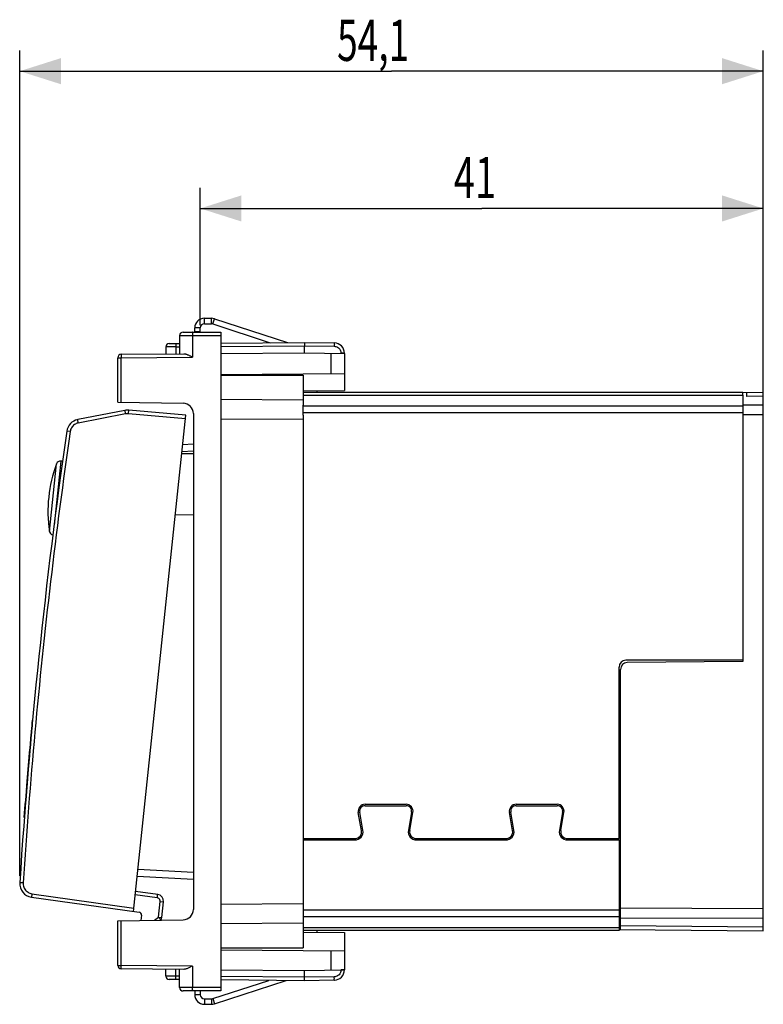
# Model space of a CAD drawing. Units: millimetres. Extents: x -78 to 85, y -25 to 47.
# Drawn here: x -78 to -24, y -25 to 47 of the extents above; entities that cross this region are included whole.
import ezdxf

# ---------------------------------------------------------------- set-up
doc = ezdxf.new("R2010")
doc.units = ezdxf.units.MM
doc.header["$LTSCALE"] = 36.425481
doc.layers.get('0').update_dxf_attribs({"linetype": 'CONTINUOUS'})
doc.layers.add('CURVE', color=7, linetype='CONTINUOUS')
doc.styles.get("Standard").update_dxf_attribs({"font": 'txt', "width": 0.8})
doc.dimstyles.new('DIMSTYLE_1', dxfattribs={"dimtxt": 3, "dimasz": 3, "dimexe": 0.18, "dimexo": 0.0625, "dimgap": 0.09, "dimtad": 1, "dimdec": 1, "dimdsep": 46, "dimtxsty": 'STANDARD', "dimblk": '_FILLED', "dimblk1": '_FILLED', "dimblk2": '_FILLED', "dimcen": 0.09, "dimadec": 0, "dimazin": 0, "dimtfac": 1, "dimtdec": 1, "dimtofl": 0, "dimtmove": 0, "dimatfit": 3, "dimldrblk": '_FILLED', "dimfxl": 1, "dimtolj": 1, "dimarcsym": 0})
doc.dimstyles.new('DIMSTYLE_2', dxfattribs={"dimtxt": 3, "dimasz": 3, "dimexe": 0.18, "dimexo": 0.0625, "dimgap": 0.09, "dimtad": 1, "dimdsep": 46, "dimtxsty": 'STANDARD', "dimblk": '_FILLED', "dimblk1": '_FILLED', "dimblk2": '_FILLED', "dimcen": 0.09, "dimadec": 0, "dimazin": 0, "dimtfac": 1, "dimtofl": 0, "dimtmove": 0, "dimatfit": 3, "dimldrblk": '_FILLED', "dimfxl": 1, "dimtolj": 1, "dimarcsym": 0})

# ---------------------------------------------------------------- blocks, each defined once
blk = doc.blocks.new('_FILLED')
at = {"color": 0, "linetype": 'BYBLOCK'}
blk.add_solid([(0, 0), (-1, 0.317), (-1, -0.317)], dxfattribs=at)
blk = doc.blocks.new('*D2')
at = {"color": 0, "linetype": 'CONTINUOUS'}
for p, q in [((-65.243, 24.634), (-65.243, 34.634)), ((-24.243, 18.619), (-24.243, 34.634)), ((-65.243, 33.134), (-44.743, 33.134)), ((-24.243, 33.134), (-44.743, 33.134))]:
    blk.add_line(p, q, dxfattribs=at)
at = {"color": 0, "linetype": 'CONTINUOUS', "xscale": 3, "yscale": 3, "zscale": 3, "rotation": 180}
blk.add_blockref('_FILLED', (-65.243, 33.134), dxfattribs=at)
at = {"color": 0, "linetype": 'CONTINUOUS', "xscale": 3, "yscale": 3, "zscale": 3}
blk.add_blockref('_FILLED', (-24.243, 33.134), dxfattribs=at)
at = {"color": 0, "linetype": 'CONTINUOUS', "width": 0.678571}
blk.add_text('41', height=3, dxfattribs=at).set_placement((-46.779, 33.884))
blk = doc.blocks.new('*D3')
at = {"color": 0, "linetype": 'CONTINUOUS'}
for p, q in [((-78.385, -15.481), (-78.385, 44.634)), ((-24.243, 18.619), (-24.243, 44.634)), ((-78.385, 43.134), (-51.314, 43.134)), ((-24.243, 43.134), (-51.314, 43.134))]:
    blk.add_line(p, q, dxfattribs=at)
at = {"color": 0, "linetype": 'CONTINUOUS', "xscale": 3, "yscale": 3, "zscale": 3, "rotation": 180}
blk.add_blockref('_FILLED', (-78.385, 43.134), dxfattribs=at)
at = {"color": 0, "linetype": 'CONTINUOUS', "xscale": 3, "yscale": 3, "zscale": 3}
blk.add_blockref('_FILLED', (-24.243, 43.134), dxfattribs=at)
at = {"color": 0, "linetype": 'CONTINUOUS', "width": 0.660714}
blk.add_text('54,1', height=3, dxfattribs=at).set_placement((-55.278, 43.884))

msp = doc.modelspace()

# ---------------------------------------------------------------- linework, layer by layer
at = {"color": 9, "linetype": 'CONTINUOUS'}
for p, q in [((-64.943, 24.734), (-64.943, 25.134)), ((-64.429, 24.734), (-64.429, 25.134)), ((-65.243, 24.434), (-65.643, 24.434)), ((-64.336, 24.72), (-64.213, 25.1)), ((-66.743, 23.878), (-63.743, 23.878)), ((-65.796, 23.878), (-65.796, 22.307)), ((-67.02, 23.046), (-66.743, 23.049)), ((-67.02, 23.046), (-67.02, 22.546)), ((-63.743, 23.075), (-57.643, 23.128)), ((-57.643, 23.128), (-55.48, 23.09)), ((-71.243, 22.262), (-70.998, 22.262)), ((-70.998, 22.262), (-65.796, 22.307)), ((-70.998, 19.02), (-70.998, 22.262)), ((-55.726, 22.595), (-55.726, 21.098)), ((-54.743, 22.59), (-54.989, 22.59)), ((-25.743, 19.52), (-57.743, 19.52)), ((-24.243, 19.448), (-25.443, 19.438)), ((-57.743, 19.163), (-63.743, 19.207)), ((-25.743, 18.736), (-57.743, 18.736)), ((-25.743, 18.821), (-24.243, 18.826)), ((-70.676, 18.171), (-74.118, 17.502)), ((-66.324, 17.819), (-70.468, 18.182)), ((-25.743, 18.234), (-57.743, 18.234)), ((-25.743, 18.114), (-24.243, 18.119)), ((-57.743, 17.749), (-63.743, 17.793)), ((-74.714, 16.875), (-74.96, 16.91)), ((-66.575, 15.433), (-65.743, 15.477)), ((-76.225, 9.613), (-75.708, 14.534)), ((-75.395, 14.728), (-75.885, 10.068)), ((-34.743, -11.072), (-34.643, -11.072)), ((-56.94, -12.772), (-56.94, -12.872)), ((-35.445, -12.872), (-35.445, -12.772)), ((-69.774, -15.009), (-65.743, -15.22)), ((-34.643, -15.672), (-34.743, -15.672)), ((-78.137, -15.997), (-78.385, -15.981)), ((-77.495, -16.785), (-70.07, -17.829)), ((-68.373, -17.086), (-69.969, -16.862)), ((-68.278, -18.49), (-68.159, -17.36)), ((-68.159, -17.36), (-67.912, -17.386)), ((-63.743, -17.536), (-57.743, -17.493)), ((-34.643, -17.825), (-24.243, -17.863)), ((-68.563, -18.721), (-68.278, -18.49)), ((-68.278, -18.49), (-68.031, -18.516)), ((-34.743, -17.978), (-57.743, -17.978)), ((-34.743, -18.48), (-57.743, -18.48)), ((-34.643, -18.533), (-24.243, -18.57)), ((-70.998, -22.005), (-70.998, -18.764)), ((-63.743, -18.95), (-57.743, -18.907)), ((-34.743, -19.264), (-57.743, -19.264)), ((-34.743, -19.093), (-34.643, -19.094)), ((-34.643, -19.101), (-24.243, -19.192)), ((-55.726, -20.942), (-55.726, -22.338)), ((-71.243, -22.005), (-70.998, -22.005)), ((-65.796, -22.051), (-70.998, -22.005)), ((-65.796, -22.051), (-65.796, -23.622)), ((-67.02, -22.79), (-67.02, -22.29)), ((-66.743, -22.792), (-67.02, -22.79)), ((-57.643, -22.872), (-63.743, -22.819)), ((-55.48, -22.834), (-57.643, -22.872)), ((-54.743, -22.334), (-54.989, -22.334)), ((-63.743, -23.622), (-66.743, -23.622)), ((-65.243, -24.141), (-65.643, -24.141)), ((-64.943, -24.441), (-64.943, -24.841)), ((-64.429, -24.441), (-64.429, -24.841)), ((-64.336, -24.427), (-64.213, -24.807))]:
    msp.add_line(p, q, dxfattribs=at)
at = {"color": 0, "linetype": 'CONTINUOUS'}
for p, q in [((-64.943, 25.134), (-64.429, 25.134)), ((-65.643, 24.134), (-65.643, 24.434)), ((-64.213, 25.1), (-58.88, 23.367)), ((-66.743, 23.878), (-66.743, 22.549)), ((-66.493, 24.128), (-63.743, 24.128)), ((-65.243, 24.134), (-65.643, 24.134)), ((-63.743, 24.128), (-63.743, -23.872)), ((-67.743, 23.042), (-67.743, 22.54)), ((-67.495, 23.292), (-66.743, 23.299)), ((-63.743, 23.325), (-57.643, 23.378)), ((-57.643, 23.378), (-55.48, 23.34)), ((-57.643, 22.628), (-57.643, 23.128)), ((-71.243, 19.024), (-71.243, 22.262)), ((-70.995, 22.512), (-66.439, 22.551)), ((-63.743, 22.575), (-57.643, 22.628)), ((-57.643, 22.628), (-54.743, 22.578)), ((-54.743, 22.578), (-54.743, 19.867)), ((-63.743, 21.028), (-54.743, 21.107)), ((-63.743, 20.978), (-57.743, 20.978)), ((-57.743, 20.978), (-57.743, 18.802)), ((-57.743, 19.854), (-54.743, 19.867)), ((-56.743, 19.859), (-56.743, 19.728)), ((-25.743, 19.728), (-24.243, 19.741)), ((-25.743, 19.536), (-25.743, 19.728)), ((-25.443, 19.438), (-25.443, 19.731)), ((-24.243, -19.485), (-24.243, 19.741)), ((-71.243, 19.024), (-66.48, 18.941)), ((-70.72, 18.419), (-74.161, 17.75)), ((-66.297, 18.071), (-70.442, 18.433)), ((-70.097, -18.08), (-66.297, 18.071)), ((-65.743, 18.191), (-65.743, -17.935)), ((-57.743, 18.076), (-57.743, -17.819)), ((-66.522, 15.935), (-65.743, 15.976)), ((-65.743, 15.261), (-66.593, 15.253)), ((-75.27, 14.715), (-75.395, 14.728)), ((-65.743, 10.796), (-67.061, 10.807)), ((-25.743, 0.128), (-34.148, 0.055)), ((-25.743, 0.228), (-25.743, 0.128)), ((-34.643, -19.394), (-34.643, -0.445)), ((-34.743, -10.872), (-34.643, -10.872)), ((-56.743, -12.872), (-56.743, -12.772)), ((-35.643, -12.872), (-35.643, -12.772)), ((-69.826, -15.505), (-65.743, -15.719)), ((-34.643, -15.872), (-34.743, -15.872)), ((-77.526, -17.036), (-69.694, -18.137)), ((-68.34, -16.839), (-69.943, -16.613)), ((-68.031, -18.516), (-67.912, -17.386)), ((-69.523, -18.356), (-69.563, -18.739)), ((-57.743, -18.546), (-57.743, -20.722)), ((-34.643, -18.372), (-34.743, -18.372)), ((-71.243, -18.768), (-66.48, -18.685)), ((-71.243, -22.005), (-71.243, -18.768)), ((-68.159, -18.714), (-68.122, -18.684)), ((-57.743, -19.598), (-54.743, -19.611)), ((-56.743, -19.472), (-56.743, -19.602)), ((-54.743, -19.611), (-54.743, -22.334)), ((-34.743, -19.393), (-24.243, -19.485)), ((-63.743, -20.722), (-57.743, -20.722)), ((-63.743, -20.872), (-54.743, -20.95)), ((-66.439, -22.295), (-70.995, -22.255)), ((-67.743, -22.786), (-67.743, -22.284)), ((-66.743, -23.622), (-66.743, -22.292)), ((-63.743, -22.319), (-57.643, -22.372)), ((-57.643, -22.372), (-54.743, -22.321)), ((-57.643, -22.872), (-57.643, -22.372)), ((-66.743, -23.042), (-67.495, -23.036)), ((-64.213, -24.807), (-58.99, -23.11)), ((-57.643, -23.122), (-63.743, -23.069)), ((-55.48, -23.084), (-57.643, -23.122)), ((-63.743, -23.872), (-66.493, -23.872)), ((-65.643, -23.872), (-65.643, -24.141)), ((-64.943, -24.841), (-64.429, -24.841))]:
    msp.add_line(p, q, dxfattribs=at)
at = {"color": 3, "linetype": 'CONTINUOUS'}
for p, q in [((-65.243, 24.134), (-65.243, 24.434)), ((-64.943, 24.734), (-64.429, 24.734)), ((-64.336, 24.72), (-60.14, 23.356)), ((-25.743, 19.728), (-57.743, 19.728)), ((-25.743, 19.536), (-25.743, 0.228)), ((-57.743, 18.076), (-57.743, 18.802)), ((-25.743, 0.228), (-34.243, 0.228)), ((-34.743, -12.772), (-34.743, -0.272)), ((-53.238, -10.272), (-50.248, -10.272)), ((-53.238, -10.372), (-50.248, -10.372)), ((-42.238, -10.272), (-39.248, -10.272)), ((-42.238, -10.372), (-39.248, -10.372)), ((-53.497, -12.185), (-53.731, -10.859)), ((-53.398, -12.168), (-53.632, -10.841)), ((-49.854, -10.841), (-50.088, -12.168)), ((-49.99, -12.185), (-49.756, -10.859)), ((-42.497, -12.185), (-42.731, -10.859)), ((-42.398, -12.168), (-42.632, -10.841)), ((-38.854, -10.841), (-39.088, -12.168)), ((-38.99, -12.185), (-38.756, -10.859)), ((-57.743, -12.772), (-53.989, -12.772)), ((-57.743, -12.872), (-53.989, -12.872)), ((-49.497, -12.772), (-42.989, -12.772)), ((-49.497, -12.872), (-42.989, -12.872)), ((-38.497, -12.772), (-34.743, -12.772)), ((-38.497, -12.872), (-34.743, -12.872)), ((-34.743, -12.872), (-34.743, -19.472)), ((-57.743, -17.819), (-57.743, -18.546)), ((-34.743, -19.472), (-57.743, -19.472)), ((-64.336, -24.427), (-60.25, -23.099)), ((-65.243, -23.872), (-65.243, -24.141)), ((-64.943, -24.441), (-64.429, -24.441))]:
    msp.add_line(p, q, dxfattribs=at)
at = {"color": 0, "linetype": 'CONTINUOUS'}
for centre, radius, start, end in [((-64.943, 24.434), 0.7, 90, 180), ((-64.429, 24.434), 0.7, 72, 90), ((-66.493, 23.878), 0.25, 90, 180), ((-67.493, 23.042), 0.25, 90.5, 179.99998), ((-55.493, 22.59), 0.75, 0, 89), ((-70.993, 22.262), 0.25, 90.5, 180), ((-66.493, 18.191), 0.75, 0, 89), ((-70.529, 17.437), 1, 85, 101), ((-73.971, 16.768), 1, 101, 171.82691), ((345.723, -43.51), 425, 171.82691, 176.28619), ((-66.33, 11.061), 10, 159.67495, 188.32505), ((-75.426, 14.43), 0.3, 84, 159.67495), ((-75.928, 9.656), 0.3, 188.32505, 261.03643), ((-34.143, -0.445), 0.5, 90.5, 180), ((-77.387, -16.046), 1, 176.28619, 262), ((-68.41, -17.334), 0.5, 354, 82), ((-69.721, -18.335), 0.2, 354, 82), ((-68.28, -18.49), 0.25, 309, 354), ((-66.493, -17.935), 0.75, 271, 360), ((-70.993, -22.005), 0.25, 180, 269.5), ((-67.493, -22.786), 0.25, 180.00002, 269.5), ((-55.493, -22.334), 0.75, 271, 360), ((-66.493, -23.622), 0.25, 180, 270), ((-64.943, -24.141), 0.7, 180, 270), ((-64.429, -24.141), 0.7, 270, 288)]:
    msp.add_arc(centre, radius, start, end, dxfattribs=at)
at = {"color": 3, "linetype": 'CONTINUOUS'}
for centre, radius, start, end in [((-64.943, 24.434), 0.3, 90, 180), ((-64.429, 24.434), 0.3, 72, 90), ((-34.243, -0.272), 0.5, 90, 180), ((-53.238, -10.772), 0.5, 90, 190), ((-53.238, -10.772), 0.4, 90, 190), ((-50.248, -10.772), 0.5, 350, 90), ((-50.248, -10.772), 0.4, 350, 90), ((-42.238, -10.772), 0.5, 90, 190), ((-42.238, -10.772), 0.4, 90, 190), ((-39.248, -10.772), 0.5, 350, 90), ((-39.248, -10.772), 0.4, 350, 90), ((-53.989, -12.272), 0.6, 270, 10), ((-53.989, -12.272), 0.5, 270, 10), ((-49.497, -12.272), 0.6, 170, 270), ((-49.497, -12.272), 0.5, 170, 270), ((-42.989, -12.272), 0.6, 270, 10), ((-42.989, -12.272), 0.5, 270, 10), ((-38.497, -12.272), 0.6, 170, 270), ((-38.497, -12.272), 0.5, 170, 270), ((-64.943, -24.141), 0.3, 180, 270), ((-64.429, -24.141), 0.3, 270, 288)]:
    msp.add_arc(centre, radius, start, end, dxfattribs=at)
at = {"color": 9, "linetype": 'CONTINUOUS'}
for points, knots in [([(-65.791, 24.128), (-65.798, 24.128), (-65.787, 24.089), (-65.799, 24.051), (-65.794, 23.967), (-65.796, 23.91), (-65.796, 23.878)], [0, 0, 0, 0, 0.076383, 0.293145, 0.617464, 1, 1, 1, 1]), ([(-67.02, 23.046), (-67.088, 23.046), (-67.22, 23.045), (-67.398, 23.044), (-67.561, 23.043), (-67.643, 23.043), (-67.736, 23.042), (-67.736, 23.042)], [0, 0, 0, 0, 0.285386, 0.54723, 0.764619, 0.919534, 1, 1, 1, 1]), ([(-67.017, 23.296), (-67.024, 23.296), (-67.012, 23.257), (-67.024, 23.219), (-67.019, 23.135), (-67.02, 23.078), (-67.02, 23.046)], [0, 0, 0, 0, 0.07638, 0.293136, 0.617452, 1, 1, 1, 1]), ([(-55.48, 23.34), (-55.474, 23.34), (-55.486, 23.301), (-55.474, 23.263), (-55.48, 23.179), (-55.48, 23.122), (-55.48, 23.09)], [0, 0, 0, 0, 0.076379, 0.293133, 0.617447, 1, 1, 1, 1]), ([(-55.48, 23.09), (-55.44, 23.09), (-55.356, 23.078), (-55.235, 23.028), (-55.128, 22.945), (-55.047, 22.837), (-54.999, 22.715), (-54.989, 22.631), (-54.989, 22.59)], [0, 0, 0, 0, 0.156011, 0.324943, 0.499946, 0.67511, 0.843845, 1, 1, 1, 1]), ([(-70.995, 22.512), (-71.002, 22.512), (-70.99, 22.473), (-71.002, 22.435), (-70.997, 22.351), (-70.998, 22.294), (-70.998, 22.262)], [0, 0, 0, 0, 0.074175, 0.290498, 0.615893, 1, 1, 1, 1]), ([(-70.676, 18.171), (-70.682, 18.202), (-70.691, 18.259), (-70.712, 18.341), (-70.707, 18.381), (-70.726, 18.417), (-70.72, 18.419)], [0, 0, 0, 0, 0.382933, 0.707184, 0.923738, 1, 1, 1, 1]), ([(-70.468, 18.182), (-70.482, 18.183), (-70.51, 18.184), (-70.551, 18.185), (-70.593, 18.182), (-70.635, 18.178), (-70.662, 18.173), (-70.676, 18.171)], [0, 0, 0, 0, 0.200308, 0.399699, 0.599452, 0.79943, 1, 1, 1, 1]), ([(-70.468, 18.182), (-70.465, 18.214), (-70.458, 18.271), (-70.456, 18.356), (-70.44, 18.393), (-70.448, 18.434), (-70.442, 18.433)], [0, 0, 0, 0, 0.382559, 0.706873, 0.923623, 1, 1, 1, 1]), ([(-74.118, 17.502), (-74.168, 17.492), (-74.266, 17.462), (-74.402, 17.388), (-74.52, 17.287), (-74.615, 17.164), (-74.682, 17.025), (-74.707, 16.925), (-74.714, 16.875)], [0, 0, 0, 0, 0.165786, 0.3325, 0.499951, 0.667466, 0.834184, 1, 1, 1, 1]), ([(-74.118, 17.502), (-74.124, 17.533), (-74.133, 17.59), (-74.154, 17.672), (-74.149, 17.712), (-74.168, 17.748), (-74.161, 17.75)], [0, 0, 0, 0, 0.382923, 0.707174, 0.923734, 1, 1, 1, 1]), ([(-74.714, 16.875), (-75.237, 13.239), (-76.187, 5.954), (-77.328, -5.007), (-77.899, -12.332), (-78.137, -15.997)], [0, 0, 0, 0, 0.333333, 0.666667, 1, 1, 1, 1]), ([(-78.137, -15.997), (-78.14, -16.047), (-78.136, -16.15), (-78.098, -16.305), (-78.024, -16.454), (-77.917, -16.584), (-77.787, -16.686), (-77.643, -16.754), (-77.544, -16.778), (-77.495, -16.785)], [0, 0, 0, 0, 0.133235, 0.276733, 0.425938, 0.576888, 0.725727, 0.86828, 1, 1, 1, 1]), ([(-77.495, -16.785), (-77.5, -16.817), (-77.506, -16.875), (-77.522, -16.958), (-77.515, -16.998), (-77.532, -17.035), (-77.526, -17.036)], [0, 0, 0, 0, 0.382582, 0.706892, 0.923629, 1, 1, 1, 1]), ([(-68.373, -17.086), (-68.368, -17.055), (-68.362, -16.998), (-68.345, -16.916), (-68.352, -16.877), (-68.334, -16.84), (-68.34, -16.839)], [0, 0, 0, 0, 0.38267, 0.707062, 0.92382, 1, 1, 1, 1]), ([(-68.159, -17.36), (-68.156, -17.335), (-68.159, -17.283), (-68.186, -17.21), (-68.234, -17.149), (-68.298, -17.105), (-68.348, -17.09), (-68.373, -17.086)], [0, 0, 0, 0, 0.199449, 0.399717, 0.600252, 0.800785, 1, 1, 1, 1]), ([(-68.122, -18.684), (-68.118, -18.68), (-68.153, -18.658), (-68.166, -18.621), (-68.224, -18.56), (-68.258, -18.515), (-68.278, -18.49)], [0, 0, 0, 0, 0.076148, 0.293304, 0.618602, 1, 1, 1, 1]), ([(-70.995, -22.255), (-71.002, -22.255), (-70.99, -22.216), (-71.002, -22.177), (-70.997, -22.094), (-70.998, -22.037), (-70.998, -22.005)], [0, 0, 0, 0, 0.077036, 0.295789, 0.622812, 1, 1, 1, 1]), ([(-67.02, -22.79), (-67.088, -22.79), (-67.22, -22.789), (-67.398, -22.788), (-67.561, -22.787), (-67.643, -22.786), (-67.736, -22.786), (-67.736, -22.786)], [0, 0, 0, 0, 0.285386, 0.54723, 0.764619, 0.919534, 1, 1, 1, 1]), ([(-67.017, -23.04), (-67.024, -23.04), (-67.012, -23.001), (-67.024, -22.963), (-67.019, -22.879), (-67.02, -22.822), (-67.02, -22.79)], [0, 0, 0, 0, 0.076371, 0.293114, 0.617433, 1, 1, 1, 1]), ([(-55.48, -23.084), (-55.474, -23.084), (-55.486, -23.045), (-55.474, -23.007), (-55.48, -22.923), (-55.48, -22.866), (-55.48, -22.834)], [0, 0, 0, 0, 0.076377, 0.293127, 0.617441, 1, 1, 1, 1]), ([(-54.989, -22.334), (-54.989, -22.375), (-54.999, -22.459), (-55.047, -22.58), (-55.128, -22.689), (-55.235, -22.772), (-55.356, -22.822), (-55.44, -22.833), (-55.48, -22.834)], [0, 0, 0, 0, 0.156155, 0.324891, 0.500054, 0.675057, 0.843989, 1, 1, 1, 1]), ([(-65.791, -23.872), (-65.798, -23.872), (-65.787, -23.833), (-65.799, -23.795), (-65.794, -23.711), (-65.796, -23.654), (-65.796, -23.622)], [0, 0, 0, 0, 0.076375, 0.293126, 0.617448, 1, 1, 1, 1])]:
    msp.add_open_spline(points, degree=3, knots=knots, dxfattribs=at)
at = {"color": 0, "linetype": 'CONTINUOUS'}
for points, knots in [([(-57.643, 23.378), (-57.643, 23.372), (-57.643, 23.347), (-57.643, 23.296), (-57.643, 23.219), (-57.643, 23.16), (-57.643, 23.128)], [0, 0, 0, 0, 0.076122, 0.292873, 0.617301, 1, 1, 1, 1]), ([(-66.439, 22.551), (-66.413, 22.552), (-66.358, 22.545), (-66.279, 22.524), (-66.199, 22.496), (-66.119, 22.463), (-66.039, 22.427), (-65.959, 22.388), (-65.878, 22.348), (-65.823, 22.321), (-65.796, 22.307)], [0, 0, 0, 0, 0.114711, 0.234377, 0.356767, 0.481171, 0.607781, 0.736524, 0.867039, 1, 1, 1, 1]), ([(-65.796, -22.051), (-65.828, -22.067), (-65.891, -22.098), (-65.985, -22.145), (-66.079, -22.189), (-66.171, -22.229), (-66.262, -22.262), (-66.351, -22.287), (-66.41, -22.295), (-66.439, -22.295)], [0, 0, 0, 0, 0.154353, 0.306436, 0.455915, 0.601534, 0.742291, 0.875519, 1, 1, 1, 1]), ([(-57.643, -23.122), (-57.643, -23.116), (-57.643, -23.091), (-57.643, -23.04), (-57.643, -22.963), (-57.643, -22.904), (-57.643, -22.872)], [0, 0, 0, 0, 0.076135, 0.292922, 0.617349, 1, 1, 1, 1])]:
    msp.add_open_spline(points, degree=3, knots=knots, dxfattribs=at)
at = {"color": 9, "linetype": 'CONTINUOUS'}
for points in [[(-68.258, -18.515), (-68.264, -18.507), (-68.271, -18.499), (-68.278, -18.49)], [(-68.218, -18.564), (-68.232, -18.548), (-68.245, -18.531), (-68.258, -18.515)]]:
    msp.add_open_spline(points, degree=3, dxfattribs=at)
at = {"layer": 'CURVE', "color": 9, "linetype": 'CONTINUOUS'}
for points in [[(-77.45, -4.139), (-77.475, -4.408, -0.27), (-77.499, -4.678, -0.541), (-77.524, -4.947, -0.811)], [(-77.524, -4.947, 0.811), (-77.499, -4.678, 0.541), (-77.475, -4.408, 0.27), (-77.45, -4.139)], [(-77.53, -5.017, -0.882), (-77.638, -6.205, -2.075), (-77.741, -7.393, -3.267), (-77.839, -8.582, -4.459)], [(-77.839, -8.582, 4.459), (-77.741, -7.393, 3.267), (-77.638, -6.205, 2.075), (-77.53, -5.017, 0.882)], [(-77.524, -4.947, -0.811), (-77.526, -4.971, -0.835), (-77.528, -4.994, -0.858), (-77.53, -5.017, -0.882)], [(-77.53, -5.017, 0.882), (-77.528, -4.994, 0.858), (-77.526, -4.971, 0.835), (-77.524, -4.947, 0.811)], [(-77.641, -6.252), (-77.709, -7.031, -0.781), (-77.776, -7.809, -1.563), (-77.84, -8.588, -2.344)], [(-77.84, -8.588, 2.344), (-77.776, -7.809, 1.563), (-77.709, -7.031, 0.781), (-77.641, -6.252)], [(-77.839, -8.582, -4.459), (-77.843, -8.627, -4.505), (-77.847, -8.672, -4.55), (-77.851, -8.717, -4.595)], [(-77.851, -8.717, 4.595), (-77.847, -8.672, 4.55), (-77.843, -8.627, 4.505), (-77.839, -8.582, 4.459)], [(-77.84, -8.588, -2.344), (-77.844, -8.632, -2.388), (-77.847, -8.676, -2.432), (-77.851, -8.72, -2.476)], [(-77.851, -8.72, 2.476), (-77.847, -8.676, 2.432), (-77.844, -8.632, 2.388), (-77.84, -8.588, 2.344)], [(-77.851, -8.72, -2.476), (-77.92, -9.558, -3.317), (-77.986, -10.397, -4.159), (-78.05, -11.237, -5)], [(-78.05, -11.237, 5), (-77.986, -10.397, 4.159), (-77.92, -9.558, 3.317), (-77.851, -8.72, 2.476)], [(-77.851, -8.717, -4.595), (-77.862, -8.852, -4.73), (-77.873, -8.986, -4.865), (-77.884, -9.121, -5)], [(-77.884, -9.121, 5), (-77.873, -8.986, 4.865), (-77.862, -8.852, 4.73), (-77.851, -8.717, 4.595)]]:
    msp.add_open_spline(points, degree=3, dxfattribs=at)

# ---------------------------------------------------------------- dimensions: what is measured, and where the dimension line sits
at = {"color": 0, "linetype": 'CONTINUOUS'}
for base, p2, dimstyle, picture, middle in [((-78.385, 43.134), (-78.385, -15.481), 'DIMSTYLE_1', '*D3', (-51.314, 45.384)), ((-65.243, 33.134), (-65.243, 24.634), 'DIMSTYLE_2', '*D2', (-44.743, 35.384))]:
    dim = msp.add_linear_dim(base=base, p1=(-24.243, 18.619), p2=p2, angle=180, dimstyle=dimstyle, dxfattribs=at)
    dim.commit()
    dim.dimension.update_dxf_attribs({"geometry": picture, "text_midpoint": middle, "dimtype": 160})

doc.saveas('drawing.dxf')
